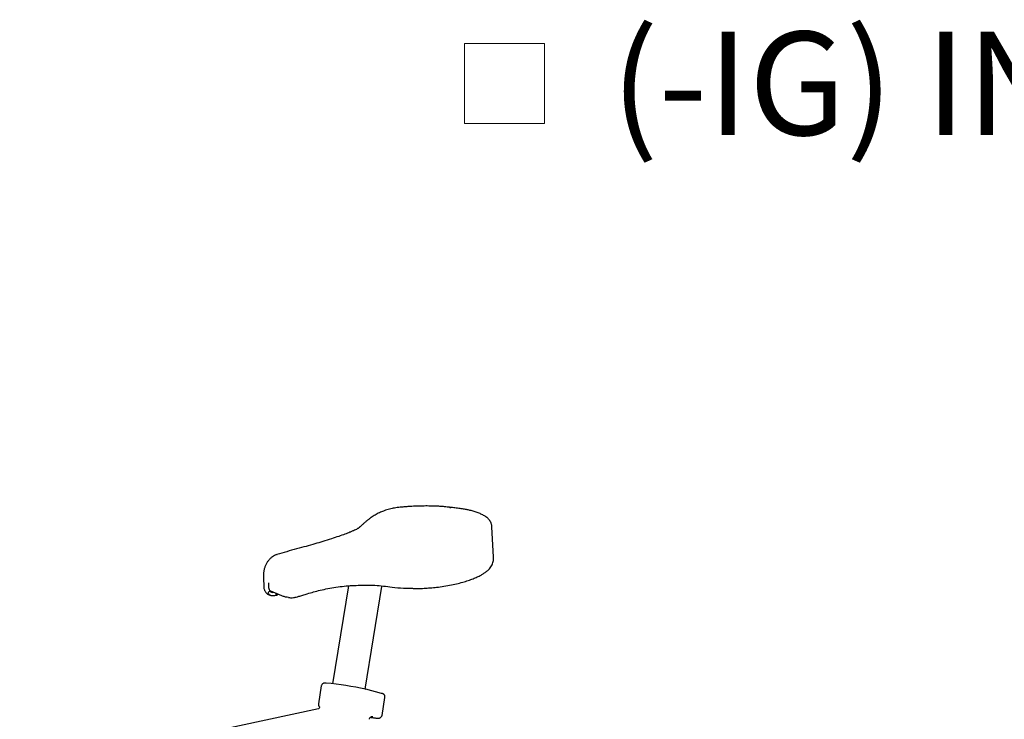
# Model space of a CAD drawing. Units: inches. Extents: x 0.2 to 9.1, y 0.2 to 10.8.
# Drawn here: x 5.9 to 6.9, y 6.7 to 7.4 of the extents above; entities that cross this region are included whole.
import ezdxf

# ---------------------------------------------------------------- set-up
doc = ezdxf.new("R2010")
doc.units = ezdxf.units.IN
doc.header["$MEASUREMENT"] = 0
doc.styles.add('SLDTEXTSTYLE0', font='TXT', dxfattribs={"width": 0.605})

# ---------------------------------------------------------------- blocks, each defined once
blk = doc.blocks.new('SW_SYMBOL_MOD_BOX')
at = {"color": 0, "linetype": 'Continuous', "lineweight": 0}
for p, q in [((7.87, 7.87), (7.87, 31.5)), ((7.87, 31.5), (31.5, 31.5)), ((31.5, 31.5), (31.5, 7.87)), ((7.87, 7.87), (31.5, 7.87))]:
    blk.add_line(p, q, dxfattribs=at)
blk = doc.blocks.new('SW_NOTE_0_8')
at = {"color": 0, "linetype": 'Continuous', "lineweight": 0, "xscale": 0.003410658394813324, "yscale": 0.003410658394813324, "zscale": 0.003410658394813324}
blk.add_blockref('SW_SYMBOL_MOD_BOX', (0, 0.01506), dxfattribs=at)
at = {"color": 0, "linetype": 'Continuous', "lineweight": 0, "insert": (0.17422, 0.13428), "char_height": 0.1041667, "attachment_point": 1, "style": 'SLDTEXTSTYLE0'}
blk.add_mtext('(-IG) IN GROUND MOUNT', dxfattribs=at)

msp = doc.modelspace()

# ---------------------------------------------------------------- linework, layer by layer
at = {"color": 7, "linetype": 'Continuous', "lineweight": 25}
for p, q in [((6.38888126, 6.92080408), (6.38885016, 6.92087766)), ((6.39048712, 6.89016976), (6.38889731, 6.92080517)), ((6.17218193, 6.89279146), (6.17239837, 6.89282826)), ((6.15848987, 6.87057006), (6.15906906, 6.85940925)), ((6.16372702, 6.86442189), (6.16362556, 6.86091021)), ((6.24416578, 6.86137366), (6.22831492, 6.76278347)), ((6.26117978, 6.75720694), (6.27784232, 6.86084577)), ((6.17169402, 6.85211855), (6.17324138, 6.85287215)), ((6.216884, 6.760512), (6.21397665, 6.74242874)), ((6.26132764, 6.75716974), (6.26161779, 6.75711307)), ((6.27763147, 6.75305524), (6.26161779, 6.75711307)), ((6.27811024, 6.73088263), (6.28101759, 6.74896589)), ((6.21491172, 6.73959838), (6.21483685, 6.73967705)), ((6.21403045, 6.73738162), (5.73850932, 6.63583528)), ((6.26822425, 6.72969829), (6.26865756, 6.72964873))]:
    msp.add_line(p, q, dxfattribs=at)
at = {"color": 7, "linetype": 'Continuous', "lineweight": 25, "flags": 128}
msp.add_lwpolyline([(6.1714554, 6.85366597), (6.17157121, 6.85291508), (6.17169402, 6.85211855)], dxfattribs=at)
at = {"color": 7, "linetype": 'Continuous', "lineweight": 25}
for centre, radius, start, end in [((6.17024662, 6.85564945), 0.00381604, 283.41590212, 292.28981739), ((6.18944476, 6.85631834), 0.00666667, 279.5717815, 287.01562238), ((6.19442561, 6.46135069), 0.30328994, 77.25644511, 84.79522462)]:
    msp.add_arc(centre, radius, start, end, dxfattribs=at)
for points, knots in [([(6.28826356, 6.9392096), (6.28742715, 6.93903002), (6.28562137, 6.93864232), (6.28298052, 6.93792551), (6.28051117, 6.93712764), (6.27844598, 6.93632478), (6.27640452, 6.93545361), (6.27426351, 6.93442228), (6.27207868, 6.93323292), (6.27001642, 6.93200935), (6.26767512, 6.93051851), (6.26518781, 6.928771), (6.26270447, 6.92683241), (6.26045713, 6.92490775), (6.2584418, 6.92306706), (6.25691515, 6.92164929), (6.25590705, 6.9207398), (6.25523384, 6.92015354), (6.25489009, 6.91985984), (6.25463822, 6.91967199), (6.25399208, 6.91923399), (6.2529277, 6.91861599), (6.25140519, 6.91782444), (6.24931467, 6.91685526), (6.24741213, 6.91600966), (6.24611367, 6.915515), (6.24576743, 6.91538309)], [0, 0, 0, 0, 0.025708999, 0.055504657, 0.086276453, 0.111142337, 0.13572415, 0.171882614, 0.209448515, 0.248630298, 0.294063416, 0.357811836, 0.42384593, 0.492704083, 0.564183189, 0.638332663, 0.677790355, 0.701159638, 0.723870537, 0.745750639, 0.780777682, 0.819519178, 0.863932581, 0.915640036, 0.977504445, 1, 1, 1, 1]), ([(6.34918456, 6.94009819), (6.34815773, 6.9402294), (6.34552671, 6.94056558), (6.34125801, 6.94101119), (6.33645089, 6.94140134), (6.33163452, 6.94165047), (6.32638788, 6.94177547), (6.32066469, 6.94178947), (6.31452102, 6.94166631), (6.30895814, 6.94144323), (6.30412702, 6.94117089), (6.30013361, 6.94086277), (6.29660751, 6.94050643), (6.29348087, 6.94012228), (6.29076595, 6.93970683), (6.28906669, 6.93936395), (6.28827484, 6.93920417)], [0, 0, 0, 0, 0.0624982059, 0.1601382001, 0.2467639395, 0.3293346017, 0.4138891476, 0.5139805212, 0.6114948466, 0.7070680688, 0.7722980722, 0.8307815597, 0.8839799018, 0.9254936224, 0.9652798618, 1, 1, 1, 1]), ([(6.34909807, 6.94011714), (6.34909056, 6.94011976), (6.34832655, 6.94038611), (6.34733223, 6.94006732), (6.3464303, 6.93968548), (6.34630323, 6.93963168)], [0, 0, 0, 0, 0.008460249, 0.860303234, 1, 1, 1, 1]), ([(6.38887489, 6.92087585), (6.38887638, 6.92091762), (6.38889535, 6.92145077), (6.38870876, 6.9224269), (6.38843328, 6.92356675), (6.38797346, 6.9248686), (6.38724351, 6.92634111), (6.38615269, 6.92789044), (6.38491596, 6.92922721), (6.38354504, 6.93039934), (6.382019, 6.93146189), (6.38037978, 6.93240846), (6.37816285, 6.93353746), (6.37508529, 6.93485426), (6.37109735, 6.93621273), (6.36712359, 6.93730277), (6.36312319, 6.93818821), (6.35889137, 6.93891704), (6.3542109, 6.9395625), (6.35075602, 6.93993199), (6.34909635, 6.9401095)], [0, 0, 0, 0, 0.001862658, 0.023778285, 0.042285642, 0.058506387, 0.092193503, 0.125350903, 0.159694415, 0.196495136, 0.237656239, 0.285678462, 0.336204035, 0.436725912, 0.539499565, 0.641830257, 0.720603026, 0.800680282, 0.904249968, 1, 1, 1, 1]), ([(6.24575741, 6.91535998), (6.24407636, 6.91470528), (6.24048864, 6.91330799), (6.23425578, 6.91108473), (6.22688253, 6.90860491), (6.21881806, 6.90608699), (6.21025313, 6.90356932), (6.20141695, 6.90108782), (6.19188385, 6.89847167), (6.18176423, 6.89574084), (6.17539745, 6.89383657), (6.17216449, 6.89286962)], [0, 0, 0, 0, 0.085338885, 0.182131386, 0.290679254, 0.411200865, 0.51600805, 0.627939744, 0.746610757, 0.87133275, 1, 1, 1, 1]), ([(6.17237647, 6.89293184), (6.17233734, 6.89292246), (6.17144741, 6.89270927), (6.16980794, 6.89193351), (6.16752576, 6.89061122), (6.16543202, 6.88890483), (6.16355018, 6.88688076), (6.16192688, 6.88456937), (6.16056932, 6.88198952), (6.15950224, 6.87913886), (6.15877254, 6.87605525), (6.15842584, 6.87319221), (6.15848442, 6.8713423), (6.15850741, 6.87061627)], [0, 0, 0, 0, 0.0043858996, 0.0997468325, 0.1949636931, 0.2930084476, 0.3930093374, 0.4932424042, 0.597638317, 0.7047064043, 0.8145104974, 0.9272015798, 1, 1, 1, 1]), ([(6.38416672, 6.87647101), (6.38488792, 6.87711684), (6.38625544, 6.87834145), (6.38786367, 6.88041733), (6.38908135, 6.88251234), (6.38994102, 6.88474296), (6.3903839, 6.88687555), (6.39057257, 6.88874049), (6.39049728, 6.88983772), (6.39046754, 6.89027121)], [0, 0, 0, 0, 0.177101026, 0.335815376, 0.486622283, 0.630685831, 0.776073651, 0.911531713, 1, 1, 1, 1]), ([(6.30935489, 6.85854738), (6.31100511, 6.85856339), (6.31466085, 6.85859885), (6.32039838, 6.85886933), (6.32670112, 6.85929204), (6.33341738, 6.85992652), (6.34058637, 6.86087237), (6.34778137, 6.86214137), (6.35462453, 6.86366343), (6.36077817, 6.86533891), (6.36622227, 6.86709886), (6.3709226, 6.86888439), (6.37505952, 6.87073456), (6.37853826, 6.87253593), (6.38154373, 6.87444497), (6.38332268, 6.87570745), (6.38410303, 6.87646036), (6.38413155, 6.87648788)], [0, 0, 0, 0, 0.064402221, 0.142670712, 0.218309598, 0.300776922, 0.393161218, 0.487346492, 0.574352691, 0.656733482, 0.729031718, 0.792938242, 0.851370464, 0.907660094, 0.951286951, 0.998219159, 1, 1, 1, 1]), ([(6.15910143, 6.85939811), (6.15910129, 6.85918904), (6.15910079, 6.85844275), (6.1594612, 6.85722342), (6.16011215, 6.85582753), (6.16102117, 6.85460244), (6.16214613, 6.85353768), (6.16352345, 6.85261732), (6.16518679, 6.85191346), (6.16652924, 6.85152477), (6.16726076, 6.85150263), (6.16731245, 6.85150107)], [0, 0, 0, 0, 0.045126426, 0.161081533, 0.275597783, 0.392599747, 0.516968565, 0.654854782, 0.811889073, 0.986706182, 1, 1, 1, 1]), ([(6.16362556, 6.86091021), (6.16369142, 6.86017289), (6.1638231, 6.85869869), (6.16445941, 6.85730097), (6.16490258, 6.85667367), (6.16498689, 6.85655434)], [0, 0, 0, 0, 0.447590008, 0.894918053, 1, 1, 1, 1]), ([(6.19137932, 6.84994008), (6.1923111, 6.85022505), (6.19463729, 6.85093649), (6.19841619, 6.85211788), (6.20342497, 6.8536229), (6.20934375, 6.85529659), (6.21617052, 6.85704288), (6.22362295, 6.85868713), (6.23157204, 6.86008109), (6.23978325, 6.86110131), (6.24795505, 6.86171203), (6.25450085, 6.86197242), (6.25842366, 6.86191171), (6.25956543, 6.86189403)], [0, 0, 0, 0, 0.037580542, 0.093820534, 0.160998026, 0.254676926, 0.356206191, 0.469460706, 0.594952494, 0.718122181, 0.835274351, 0.952054843, 1, 1, 1, 1]), ([(6.28825012, 6.85979871), (6.28241668, 6.86051398), (6.27255952, 6.86172262), (6.26314993, 6.86178621), (6.25930892, 6.86181216)], [0, 0, 0, 0, 0.591797626, 1, 1, 1, 1]), ([(6.30916177, 6.85861133), (6.30599895, 6.85859981), (6.29881754, 6.85857366), (6.29204174, 6.85935916), (6.28825012, 6.85979871)], [0, 0, 0, 0, 0.440417936, 1, 1, 1, 1]), ([(6.1652883, 6.85618171), (6.1648347, 6.85595095), (6.16393117, 6.8554913), (6.16309047, 6.85462595), (6.16338316, 6.85347742), (6.16434556, 6.85248082), (6.16570194, 6.85178409), (6.16787735, 6.8512618), (6.16983138, 6.8516675), (6.17113201, 6.85193754)], [0, 0, 0, 0, 0.126395475, 0.251770674, 0.37668836, 0.501344011, 0.626032644, 0.751082009, 1, 1, 1, 1]), ([(6.16498689, 6.85655434), (6.16508161, 6.85643221), (6.16518025, 6.85630504), (6.16528417, 6.85618642), (6.1652883, 6.85618171)], [0, 0, 0, 0, 0.960279827, 1, 1, 1, 1]), ([(6.1650032, 6.85600743), (6.16532265, 6.85573819), (6.16599254, 6.85517361), (6.16723112, 6.85470261), (6.16818615, 6.85486366), (6.16848266, 6.85491367)], [0, 0, 0, 0, 0.385968421, 0.809361836, 1, 1, 1, 1]), ([(6.18372231, 6.84960079), (6.18278999, 6.84973583), (6.18085037, 6.85001677), (6.17785781, 6.85092418), (6.17476444, 6.85215777), (6.17157072, 6.85364475), (6.16835289, 6.85497925), (6.16631259, 6.85577981), (6.1652883, 6.85618171)], [0, 0, 0, 0, 0.155656975, 0.32382783, 0.491952596, 0.660431788, 0.829527826, 1, 1, 1, 1]), ([(6.17100912, 6.8538533), (6.17101497, 6.85376232), (6.17103841, 6.85339757), (6.17107928, 6.85275895), (6.17111444, 6.85221135), (6.17113201, 6.85193754)], [0, 0, 0, 0, 0.14247014, 0.57121558, 1, 1, 1, 1]), ([(6.1837208, 6.84962021), (6.18448125, 6.84954138), (6.18625442, 6.84935756), (6.18854531, 6.84942541), (6.19003551, 6.84970563), (6.19054542, 6.84980151)], [0, 0, 0, 0, 0.330637906, 0.770958868, 1, 1, 1, 1]), ([(6.22148964, 6.76342561), (6.22121009, 6.76343461), (6.22068077, 6.76345165), (6.22006746, 6.76341066), (6.21936804, 6.76328847), (6.21859018, 6.76297485), (6.21783577, 6.76244293), (6.2172263, 6.7616163), (6.21688556, 6.76090372), (6.21689072, 6.7605128), (6.21689098, 6.76049318)], [0, 0, 0, 0, 0.224047417, 0.42422176, 0.567224159, 0.662751298, 0.764778056, 0.876264665, 0.993790666, 1, 1, 1, 1]), ([(6.28097331, 6.74896328), (6.28100637, 6.74909263), (6.28113003, 6.74957643), (6.2809786, 6.75039369), (6.280613, 6.75124427), (6.28012116, 6.75186378), (6.27960974, 6.75228532), (6.27915657, 6.75254597), (6.27875353, 6.75272117), (6.27829212, 6.75288064), (6.27788856, 6.7529873), (6.27763147, 6.75305524)], [0, 0, 0, 0, 0.051348223, 0.192055013, 0.308551633, 0.410134939, 0.50033765, 0.580594307, 0.662306818, 0.784878688, 1, 1, 1, 1]), ([(6.2139836, 6.74241277), (6.21395768, 6.74203137), (6.21390927, 6.74131903), (6.21425057, 6.74039428), (6.21458909, 6.73984201), (6.21477884, 6.7396597), (6.21480026, 6.73963912)], [0, 0, 0, 0, 0.365109856, 0.681909328, 0.964087141, 1, 1, 1, 1]), ([(6.21484625, 6.73960479), (6.21485685, 6.7395916), (6.21487905, 6.73956398), (6.2150057, 6.73907633), (6.21485095, 6.73822683), (6.21431837, 6.73753201), (6.21393787, 6.73734426), (6.21395569, 6.73735011), (6.21396204, 6.7373522)], [0, 0, 0, 0, 0.169184379, 0.3541252, 0.556067195, 0.756755639, 0.913385499, 1, 1, 1, 1]), ([(6.26549856, 6.72711455), (6.26548798, 6.72721316), (6.26546112, 6.72746345), (6.26560706, 6.72807401), (6.26612077, 6.72889757), (6.26700376, 6.72953467), (6.26790965, 6.7297431), (6.26824818, 6.72967908), (6.26834125, 6.72966147)], [0, 0, 0, 0, 0.127344285, 0.323232592, 0.515499854, 0.728022841, 0.925235478, 1, 1, 1, 1]), ([(6.26637031, 6.72898947), (6.26685854, 6.72891423), (6.26799567, 6.72873898), (6.26967146, 6.72850303), (6.27132191, 6.7282897), (6.27272541, 6.7281307), (6.27389772, 6.72803731), (6.27455232, 6.72800253), (6.2753208, 6.72807622), (6.27598578, 6.72824703), (6.27671965, 6.72861643), (6.27742349, 6.72925757), (6.27793687, 6.73004738), (6.27802966, 6.73064422), (6.27806726, 6.73088606)], [0, 0, 0, 0, 0.087999822, 0.204958894, 0.322412807, 0.441021057, 0.562619707, 0.696651931, 0.743540881, 0.786619446, 0.837130277, 0.893178274, 0.956715102, 1, 1, 1, 1])]:
    msp.add_open_spline(points, degree=3, knots=knots, dxfattribs=at)

# ---------------------------------------------------------------- block references
at = {"color": 7, "linetype": 'Continuous', "lineweight": 0}
msp.add_blockref('SW_NOTE_0_8', (6.33448784, 7.2852801), dxfattribs=at)

doc.saveas('drawing.dxf')
